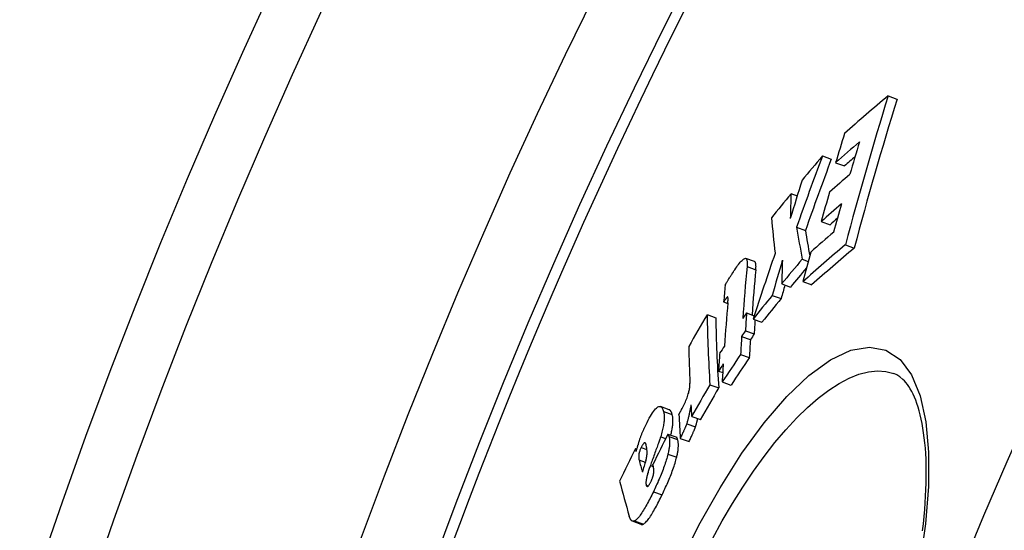
# Model space of a CAD drawing. Units: millimetres. Extents: x 3557 to 23813, y -2157 to 8330.
# Drawn here: x 12663 to 12772, y 1461 to 1517 of the extents above; entities that cross this region are included whole.
import ezdxf

# ---------------------------------------------------------------- set-up
doc = ezdxf.new("R2010")
doc.units = ezdxf.units.MM

msp = doc.modelspace()

# ---------------------------------------------------------------- linework, layer by layer
for p, q in [((12758.85, 1508.73), (12759.83, 1508.37)), ((12751.58, 1502.09), (12752.55, 1501.73)), ((12753.04, 1501.34), (12754.01, 1500.98)), ((12748.1, 1497.92), (12748.78, 1497.67)), ((12751.44, 1494.83), (12752.42, 1494.47)), ((12748.72, 1494.21), (12749.69, 1493.86)), ((12754.12, 1492.26), (12755.1, 1491.91)), ((12744.06, 1490.4), (12743.09, 1490.76)), ((12749.34, 1490.66), (12750.01, 1490.42)), ((12743.24, 1489.87), (12744.21, 1489.51)), ((12747.07, 1487.95), (12748.04, 1487.59)), ((12749.41, 1488.19), (12750.39, 1487.83)), ((12741.08, 1486.5), (12741.11, 1486.49)), ((12746.02, 1486.67), (12747, 1486.32)), ((12740.65, 1485.95), (12741.11, 1485.78)), ((12738.81, 1484.54), (12739.77, 1484.19)), ((12743.19, 1484.73), (12744.03, 1484.42)), ((12743.91, 1484.06), (12744.88, 1483.71)), ((12742.63, 1482.14), (12743.6, 1481.78)), ((12743.06, 1482.77), (12744.03, 1482.41)), ((12742.52, 1480.14), (12743.49, 1479.79)), ((12740.08, 1478.3), (12740.55, 1478.13)), ((12759.49, 1478.02), (12759.49, 1478.02)), ((12739.13, 1476.79), (12740.1, 1476.44)), ((12740.49, 1477.11), (12741.46, 1476.76)), ((12734.62, 1474.03), (12733.66, 1474.39)), ((12734, 1473.84), (12734.96, 1473.49)), ((12737.11, 1473.29), (12738.07, 1472.94)), ((12736.56, 1472.47), (12737.53, 1472.12)), ((12733.68, 1471.04), (12734.23, 1470.84)), ((12734.48, 1471.34), (12735.45, 1470.99)), ((12734.59, 1471.07), (12735.56, 1470.72)), ((12735.85, 1470.85), (12736.82, 1470.5)), ((12731.53, 1469.86), (12732.16, 1469.63)), ((12730.88, 1469.75), (12731.05, 1469.69)), ((12734.49, 1469.13), (12735.45, 1468.78)), ((12731.28, 1468.48), (12731.98, 1468.23)), ((12732.54, 1467.87), (12732.86, 1467.76)), ((12732.07, 1465.69), (12732.32, 1465.61)), ((12732.87, 1464.96), (12733.83, 1464.61)), ((12731.53, 1461.35), (12730.57, 1461.7)), ((12730.8, 1461.73), (12731.77, 1461.38))]:
    msp.add_line(p, q)
at = {"flags": 128}
for points in [[(12741.88, 1489.51), (12741.98, 1489.67), (12742.09, 1489.82), (12742.19, 1489.96), (12742.29, 1490.1), (12742.39, 1490.22), (12742.49, 1490.34), (12742.59, 1490.45), (12742.68, 1490.54), (12742.76, 1490.62), (12742.84, 1490.68), (12742.92, 1490.73), (12742.99, 1490.76), (12743.05, 1490.77), (12743.1, 1490.76), (12743.14, 1490.73), (12743.18, 1490.68), (12743.21, 1490.62), (12743.23, 1490.54), (12743.24, 1490.45), (12743.25, 1490.35), (12743.26, 1490.24), (12743.25, 1490.12), (12743.25, 1490), (12743.24, 1489.87)], [(12740.82, 1487.78), (12740.84, 1487.84), (12740.87, 1487.9), (12740.91, 1487.96), (12740.94, 1488.02), (12740.98, 1488.09), (12741.02, 1488.16), (12741.06, 1488.23), (12741.1, 1488.3), (12741.15, 1488.37), (12741.19, 1488.45), (12741.24, 1488.52), (12741.29, 1488.6), (12741.34, 1488.68), (12741.39, 1488.76), (12741.44, 1488.84), (12741.49, 1488.91), (12741.54, 1488.99), (12741.59, 1489.07), (12741.64, 1489.15), (12741.69, 1489.22), (12741.74, 1489.3), (12741.78, 1489.37), (12741.83, 1489.44), (12741.88, 1489.51)], [(12744.21, 1489.51), (12744.21, 1489.57), (12744.21, 1489.62), (12744.22, 1489.68), (12744.22, 1489.73), (12744.22, 1489.78), (12744.22, 1489.83), (12744.23, 1489.88), (12744.22, 1489.93), (12744.22, 1489.98), (12744.22, 1490.02), (12744.22, 1490.07), (12744.21, 1490.11), (12744.21, 1490.15), (12744.2, 1490.18), (12744.19, 1490.22), (12744.18, 1490.25), (12744.17, 1490.28), (12744.16, 1490.3), (12744.15, 1490.33), (12744.13, 1490.35), (12744.12, 1490.37), (12744.1, 1490.38), (12744.08, 1490.4), (12744.06, 1490.4)], [(12741.08, 1486.5), (12741.07, 1486.5), (12741.06, 1486.49), (12741.04, 1486.47), (12741.03, 1486.46), (12741.01, 1486.44), (12740.99, 1486.42), (12740.97, 1486.4), (12740.96, 1486.37), (12740.94, 1486.35), (12740.92, 1486.33), (12740.9, 1486.31), (12740.88, 1486.28), (12740.86, 1486.25), (12740.84, 1486.23), (12740.82, 1486.2), (12740.8, 1486.17), (12740.78, 1486.15), (12740.76, 1486.12), (12740.74, 1486.09), (12740.72, 1486.06), (12740.7, 1486.03), (12740.68, 1486.01), (12740.67, 1485.98), (12740.65, 1485.95)], [(12741.12, 1485.86), (12741.12, 1485.9), (12741.12, 1485.93), (12741.13, 1485.97), (12741.13, 1486.01), (12741.13, 1486.04), (12741.13, 1486.08), (12741.14, 1486.12), (12741.14, 1486.15), (12741.14, 1486.18), (12741.14, 1486.22), (12741.14, 1486.25), (12741.14, 1486.28), (12741.14, 1486.31), (12741.14, 1486.33), (12741.14, 1486.36), (12741.14, 1486.38), (12741.13, 1486.41), (12741.13, 1486.43), (12741.13, 1486.45), (12741.12, 1486.47), (12741.11, 1486.48), (12741.11, 1486.5), (12741.1, 1486.5), (12741.08, 1486.5)], [(12735.71, 1456.82), (12737.92, 1461.25), (12740.25, 1465.41), (12742.67, 1469.21), (12745.14, 1472.59), (12747.63, 1475.49), (12750.09, 1477.82), (12752.46, 1479.54), (12754.71, 1480.6), (12756.77, 1480.96), (12758.6, 1480.62), (12760.17, 1479.58), (12761.44, 1477.87), (12762.4, 1475.55), (12763.02, 1472.68), (12763.32, 1469.32), (12763.3, 1465.54), (12762.97, 1461.42), (12762.34, 1457.03)], [(12739.4, 1459.75), (12740.5, 1461.73), (12741.63, 1463.65), (12742.78, 1465.48), (12743.95, 1467.22), (12745.13, 1468.86), (12746.33, 1470.4), (12747.53, 1471.82), (12748.73, 1473.12), (12749.93, 1474.28), (12751.11, 1475.32), (12752.28, 1476.2), (12753.42, 1476.94), (12754.54, 1477.53), (12755.62, 1477.95), (12756.66, 1478.22), (12757.66, 1478.32), (12758.6, 1478.25), (12759.49, 1478.02)], [(12762.67, 1460.64), (12762.76, 1461.43), (12762.84, 1462.21), (12762.9, 1462.98), (12762.96, 1463.73), (12763, 1464.47), (12763.03, 1465.19), (12763.06, 1465.9), (12763.07, 1466.59), (12763.07, 1467.26), (12763.06, 1467.92), (12763.04, 1468.56), (12763.01, 1469.18), (12762.97, 1469.78), (12762.92, 1470.36), (12762.85, 1470.93), (12762.78, 1471.47), (12762.7, 1472), (12762.61, 1472.51), (12762.51, 1472.99), (12762.41, 1473.46), (12762.29, 1473.9), (12762.17, 1474.32), (12762.04, 1474.71), (12761.9, 1475.08), (12761.76, 1475.43), (12761.61, 1475.75), (12761.46, 1476.05), (12761.3, 1476.33), (12761.14, 1476.58), (12760.98, 1476.81), (12760.82, 1477.03), (12760.65, 1477.22), (12760.49, 1477.38), (12760.15, 1477.67), (12759.82, 1477.87), (12759.49, 1478.02)], [(12735.93, 1473.91), (12736, 1474.04), (12736.07, 1474.18), (12736.14, 1474.31), (12736.21, 1474.45), (12736.28, 1474.59), (12736.35, 1474.74), (12736.42, 1474.89), (12736.48, 1475.04), (12736.54, 1475.19), (12736.6, 1475.33), (12736.65, 1475.48), (12736.7, 1475.63), (12736.74, 1475.77), (12736.78, 1475.91), (12736.81, 1476.04), (12736.84, 1476.16), (12736.86, 1476.28), (12736.88, 1476.39), (12736.89, 1476.5), (12736.9, 1476.6), (12736.91, 1476.7), (12736.91, 1476.79), (12736.91, 1476.87), (12736.91, 1476.95)], [(12732.06, 1472.39), (12732.18, 1472.63), (12732.3, 1472.86), (12732.42, 1473.08), (12732.54, 1473.3), (12732.66, 1473.49), (12732.77, 1473.68), (12732.89, 1473.84), (12733, 1473.99), (12733.1, 1474.11), (12733.2, 1474.21), (12733.29, 1474.29), (12733.38, 1474.34), (12733.46, 1474.38), (12733.53, 1474.4), (12733.59, 1474.4), (12733.66, 1474.39), (12733.71, 1474.36), (12733.76, 1474.32), (12733.81, 1474.26), (12733.86, 1474.2), (12733.9, 1474.12), (12733.93, 1474.04), (12733.97, 1473.94), (12734, 1473.84)], [(12737.03, 1474.57), (12737.01, 1474.49), (12737, 1474.4), (12736.98, 1474.31), (12736.97, 1474.23), (12736.95, 1474.14), (12736.93, 1474.05), (12736.92, 1473.95), (12736.9, 1473.86), (12736.88, 1473.77), (12736.86, 1473.68), (12736.84, 1473.59), (12736.82, 1473.49), (12736.8, 1473.4), (12736.78, 1473.31), (12736.76, 1473.22), (12736.74, 1473.13), (12736.72, 1473.04), (12736.7, 1472.96), (12736.68, 1472.87), (12736.65, 1472.79), (12736.63, 1472.7), (12736.61, 1472.62), (12736.58, 1472.55), (12736.56, 1472.47)], [(12734, 1473.84), (12734.01, 1473.78), (12734.03, 1473.71), (12734.04, 1473.63), (12734.05, 1473.56), (12734.06, 1473.48), (12734.07, 1473.39), (12734.07, 1473.3), (12734.07, 1473.21), (12734.07, 1473.11), (12734.07, 1473), (12734.06, 1472.9), (12734.05, 1472.78), (12734.04, 1472.66), (12734.03, 1472.54), (12734.01, 1472.41), (12733.99, 1472.27), (12733.96, 1472.13), (12733.93, 1471.99), (12733.9, 1471.84), (12733.86, 1471.69), (12733.82, 1471.53), (12733.78, 1471.37), (12733.73, 1471.2), (12733.68, 1471.04)], [(12734.96, 1473.49), (12734.95, 1473.52), (12734.94, 1473.56), (12734.93, 1473.59), (12734.92, 1473.62), (12734.91, 1473.65), (12734.9, 1473.68), (12734.89, 1473.71), (12734.88, 1473.74), (12734.86, 1473.76), (12734.85, 1473.79), (12734.84, 1473.82), (12734.82, 1473.84), (12734.81, 1473.86), (12734.8, 1473.89), (12734.78, 1473.91), (12734.76, 1473.93), (12734.75, 1473.94), (12734.73, 1473.96), (12734.71, 1473.98), (12734.7, 1473.99), (12734.68, 1474.01), (12734.66, 1474.02), (12734.64, 1474.03), (12734.62, 1474.03)], [(12734.8, 1471.23), (12734.83, 1471.36), (12734.86, 1471.49), (12734.89, 1471.62), (12734.92, 1471.75), (12734.94, 1471.87), (12734.96, 1471.99), (12734.98, 1472.1), (12735, 1472.21), (12735.01, 1472.32), (12735.02, 1472.42), (12735.03, 1472.52), (12735.03, 1472.62), (12735.04, 1472.71), (12735.04, 1472.79), (12735.04, 1472.88), (12735.04, 1472.96), (12735.03, 1473.04), (12735.03, 1473.11), (12735.02, 1473.18), (12735.01, 1473.25), (12735, 1473.31), (12734.99, 1473.37), (12734.97, 1473.43), (12734.96, 1473.49)], [(12735.69, 1473.5), (12735.7, 1473.52), (12735.71, 1473.54), (12735.72, 1473.55), (12735.73, 1473.57), (12735.74, 1473.59), (12735.75, 1473.6), (12735.75, 1473.62), (12735.76, 1473.63), (12735.77, 1473.65), (12735.78, 1473.66), (12735.79, 1473.68), (12735.8, 1473.7), (12735.81, 1473.72), (12735.83, 1473.74), (12735.84, 1473.76), (12735.85, 1473.78), (12735.86, 1473.79), (12735.87, 1473.81), (12735.88, 1473.83), (12735.89, 1473.85), (12735.9, 1473.86), (12735.91, 1473.88), (12735.92, 1473.9), (12735.93, 1473.91)], [(12737.53, 1472.12), (12737.54, 1472.15), (12737.55, 1472.19), (12737.56, 1472.22), (12737.57, 1472.26), (12737.58, 1472.29), (12737.59, 1472.33), (12737.6, 1472.37), (12737.61, 1472.4), (12737.63, 1472.44), (12737.64, 1472.48), (12737.65, 1472.52), (12737.66, 1472.56), (12737.67, 1472.6), (12737.68, 1472.64), (12737.69, 1472.68), (12737.7, 1472.72), (12737.71, 1472.76), (12737.72, 1472.8), (12737.73, 1472.84), (12737.74, 1472.88), (12737.74, 1472.92), (12737.75, 1472.96), (12737.76, 1473.01), (12737.77, 1473.05)], [(12731.34, 1470.65), (12731.37, 1470.72), (12731.39, 1470.8), (12731.42, 1470.87), (12731.45, 1470.94), (12731.47, 1471.02), (12731.5, 1471.09), (12731.53, 1471.17), (12731.56, 1471.24), (12731.58, 1471.31), (12731.61, 1471.39), (12731.64, 1471.46), (12731.67, 1471.54), (12731.7, 1471.61), (12731.73, 1471.68), (12731.77, 1471.76), (12731.8, 1471.83), (12731.83, 1471.9), (12731.86, 1471.97), (12731.89, 1472.04), (12731.93, 1472.11), (12731.96, 1472.19), (12731.99, 1472.26), (12732.02, 1472.32), (12732.06, 1472.39)], [(12736.56, 1472.47), (12736.55, 1472.44), (12736.54, 1472.41), (12736.53, 1472.38), (12736.51, 1472.34), (12736.5, 1472.3), (12736.48, 1472.26), (12736.46, 1472.21), (12736.44, 1472.16), (12736.42, 1472.11), (12736.4, 1472.06), (12736.37, 1472), (12736.35, 1471.94), (12736.32, 1471.88), (12736.29, 1471.81), (12736.26, 1471.74), (12736.22, 1471.66), (12736.19, 1471.58), (12736.15, 1471.5), (12736.1, 1471.41), (12736.06, 1471.31), (12736.01, 1471.2), (12735.96, 1471.09), (12735.91, 1470.98), (12735.85, 1470.85)], [(12736.82, 1470.5), (12736.88, 1470.63), (12736.93, 1470.75), (12736.98, 1470.86), (12737.03, 1470.97), (12737.08, 1471.07), (12737.12, 1471.16), (12737.16, 1471.25), (12737.2, 1471.33), (12737.23, 1471.4), (12737.26, 1471.48), (12737.29, 1471.54), (12737.32, 1471.61), (12737.35, 1471.66), (12737.37, 1471.72), (12737.39, 1471.77), (12737.41, 1471.82), (12737.43, 1471.87), (12737.45, 1471.91), (12737.47, 1471.95), (12737.48, 1471.99), (12737.5, 1472.03), (12737.51, 1472.06), (12737.52, 1472.09), (12737.53, 1472.12)], [(12733.68, 1471.04), (12733.66, 1470.99), (12733.64, 1470.93), (12733.62, 1470.86), (12733.59, 1470.77), (12733.55, 1470.68), (12733.52, 1470.57), (12733.47, 1470.45), (12733.43, 1470.32), (12733.38, 1470.19), (12733.33, 1470.05), (12733.28, 1469.9), (12733.22, 1469.75), (12733.16, 1469.59), (12733.1, 1469.43), (12733.05, 1469.26), (12732.99, 1469.1), (12732.93, 1468.94), (12732.87, 1468.77), (12732.81, 1468.61), (12732.75, 1468.46), (12732.7, 1468.3), (12732.64, 1468.15), (12732.59, 1468.01), (12732.54, 1467.87)], [(12734.48, 1471.34), (12734.49, 1471.34), (12734.49, 1471.33), (12734.5, 1471.32), (12734.5, 1471.31), (12734.51, 1471.31), (12734.51, 1471.3), (12734.52, 1471.29), (12734.52, 1471.27), (12734.53, 1471.26), (12734.53, 1471.25), (12734.54, 1471.24), (12734.54, 1471.23), (12734.55, 1471.22), (12734.55, 1471.2), (12734.56, 1471.19), (12734.56, 1471.18), (12734.57, 1471.16), (12734.57, 1471.15), (12734.57, 1471.14), (12734.58, 1471.12), (12734.58, 1471.11), (12734.59, 1471.1), (12734.59, 1471.08), (12734.59, 1471.07)], [(12734.59, 1471.07), (12734.61, 1471.02), (12734.62, 1470.97), (12734.63, 1470.92), (12734.64, 1470.86), (12734.65, 1470.8), (12734.66, 1470.74), (12734.67, 1470.68), (12734.67, 1470.61), (12734.67, 1470.54), (12734.67, 1470.47), (12734.67, 1470.39), (12734.67, 1470.31), (12734.67, 1470.23), (12734.66, 1470.14), (12734.65, 1470.05), (12734.64, 1469.96), (12734.63, 1469.87), (12734.62, 1469.77), (12734.6, 1469.67), (12734.58, 1469.57), (12734.56, 1469.46), (12734.54, 1469.36), (12734.51, 1469.24), (12734.49, 1469.13)], [(12735.56, 1470.72), (12735.56, 1470.74), (12735.55, 1470.75), (12735.55, 1470.77), (12735.54, 1470.79), (12735.54, 1470.8), (12735.53, 1470.82), (12735.53, 1470.83), (12735.52, 1470.84), (12735.52, 1470.86), (12735.51, 1470.87), (12735.51, 1470.88), (12735.5, 1470.89), (12735.5, 1470.9), (12735.49, 1470.91), (12735.49, 1470.92), (12735.48, 1470.93), (12735.48, 1470.94), (12735.48, 1470.95), (12735.47, 1470.96), (12735.47, 1470.97), (12735.46, 1470.97), (12735.46, 1470.98), (12735.45, 1470.99), (12735.45, 1470.99)], [(12730.97, 1469.42), (12730.98, 1469.47), (12731, 1469.53), (12731.01, 1469.58), (12731.03, 1469.63), (12731.05, 1469.69), (12731.06, 1469.74), (12731.08, 1469.79), (12731.1, 1469.84), (12731.11, 1469.9), (12731.13, 1469.95), (12731.14, 1470), (12731.16, 1470.05), (12731.17, 1470.1), (12731.19, 1470.15), (12731.21, 1470.2), (12731.22, 1470.25), (12731.24, 1470.3), (12731.25, 1470.35), (12731.27, 1470.4), (12731.28, 1470.45), (12731.3, 1470.5), (12731.31, 1470.55), (12731.33, 1470.6), (12731.34, 1470.65)], [(12731.53, 1469.86), (12731.5, 1469.79), (12731.46, 1469.71), (12731.42, 1469.63), (12731.39, 1469.55), (12731.36, 1469.47), (12731.34, 1469.39), (12731.31, 1469.32), (12731.3, 1469.24), (12731.28, 1469.18), (12731.27, 1469.11), (12731.26, 1469.05), (12731.25, 1468.99), (12731.25, 1468.94), (12731.25, 1468.89), (12731.25, 1468.84), (12731.25, 1468.8), (12731.25, 1468.75), (12731.25, 1468.71), (12731.25, 1468.67), (12731.26, 1468.63), (12731.26, 1468.59), (12731.27, 1468.55), (12731.27, 1468.51), (12731.28, 1468.48)], [(12732.06, 1470.2), (12732.05, 1470.23), (12732.04, 1470.26), (12732.03, 1470.28), (12732.02, 1470.3), (12732.01, 1470.32), (12732, 1470.34), (12731.98, 1470.35), (12731.97, 1470.37), (12731.95, 1470.37), (12731.94, 1470.38), (12731.92, 1470.38), (12731.9, 1470.37), (12731.88, 1470.36), (12731.85, 1470.35), (12731.82, 1470.33), (12731.8, 1470.3), (12731.77, 1470.26), (12731.73, 1470.22), (12731.7, 1470.17), (12731.67, 1470.12), (12731.63, 1470.06), (12731.6, 1469.99), (12731.57, 1469.93), (12731.53, 1469.86)], [(12732.04, 1468.42), (12732.07, 1468.53), (12732.1, 1468.64), (12732.12, 1468.75), (12732.14, 1468.84), (12732.15, 1468.94), (12732.16, 1469.02), (12732.17, 1469.11), (12732.17, 1469.19), (12732.17, 1469.26), (12732.17, 1469.33), (12732.17, 1469.4), (12732.17, 1469.47), (12732.16, 1469.54), (12732.16, 1469.61), (12732.15, 1469.67), (12732.15, 1469.74), (12732.14, 1469.8), (12732.13, 1469.86), (12732.12, 1469.92), (12732.11, 1469.98), (12732.09, 1470.04), (12732.08, 1470.1), (12732.07, 1470.15), (12732.06, 1470.2)], [(12735.45, 1468.78), (12735.48, 1468.89), (12735.5, 1469), (12735.53, 1469.11), (12735.55, 1469.22), (12735.57, 1469.32), (12735.58, 1469.42), (12735.6, 1469.52), (12735.61, 1469.61), (12735.62, 1469.7), (12735.63, 1469.79), (12735.63, 1469.88), (12735.64, 1469.96), (12735.64, 1470.04), (12735.64, 1470.11), (12735.64, 1470.19), (12735.64, 1470.26), (12735.63, 1470.32), (12735.63, 1470.39), (12735.62, 1470.45), (12735.61, 1470.51), (12735.6, 1470.57), (12735.59, 1470.62), (12735.58, 1470.67), (12735.56, 1470.72)], [(12734.49, 1469.13), (12734.44, 1468.97), (12734.4, 1468.8), (12734.35, 1468.64), (12734.3, 1468.47), (12734.25, 1468.29), (12734.19, 1468.12), (12734.13, 1467.94), (12734.07, 1467.77), (12734.01, 1467.59), (12733.94, 1467.41), (12733.87, 1467.23), (12733.8, 1467.05), (12733.73, 1466.87), (12733.65, 1466.7), (12733.58, 1466.52), (12733.5, 1466.34), (12733.42, 1466.16), (12733.35, 1465.99), (12733.27, 1465.81), (12733.19, 1465.64), (12733.11, 1465.47), (12733.03, 1465.3), (12732.95, 1465.13), (12732.87, 1464.96)], [(12733.83, 1464.61), (12733.91, 1464.78), (12733.99, 1464.95), (12734.07, 1465.12), (12734.15, 1465.29), (12734.23, 1465.46), (12734.31, 1465.64), (12734.39, 1465.81), (12734.47, 1465.99), (12734.55, 1466.17), (12734.62, 1466.34), (12734.69, 1466.52), (12734.77, 1466.7), (12734.84, 1466.88), (12734.91, 1467.06), (12734.97, 1467.24), (12735.04, 1467.42), (12735.1, 1467.59), (12735.16, 1467.77), (12735.22, 1467.94), (12735.27, 1468.12), (12735.32, 1468.29), (12735.37, 1468.45), (12735.41, 1468.62), (12735.45, 1468.78)], [(12732.54, 1467.87), (12732.5, 1467.76), (12732.46, 1467.65), (12732.42, 1467.53), (12732.38, 1467.42), (12732.35, 1467.31), (12732.31, 1467.2), (12732.28, 1467.09), (12732.24, 1466.98), (12732.21, 1466.87), (12732.19, 1466.77), (12732.16, 1466.66), (12732.14, 1466.56), (12732.11, 1466.47), (12732.1, 1466.37), (12732.08, 1466.28), (12732.07, 1466.2), (12732.06, 1466.12), (12732.05, 1466.04), (12732.05, 1465.97), (12732.05, 1465.9), (12732.05, 1465.84), (12732.06, 1465.79), (12732.06, 1465.74), (12732.07, 1465.69)], [(12732.94, 1467.29), (12732.94, 1467.32), (12732.93, 1467.34), (12732.93, 1467.37), (12732.93, 1467.4), (12732.92, 1467.43), (12732.92, 1467.46), (12732.92, 1467.49), (12732.91, 1467.52), (12732.91, 1467.55), (12732.9, 1467.57), (12732.9, 1467.6), (12732.89, 1467.63), (12732.88, 1467.66), (12732.88, 1467.69), (12732.87, 1467.72), (12732.87, 1467.74), (12732.86, 1467.77), (12732.85, 1467.8), (12732.85, 1467.83), (12732.84, 1467.86), (12732.83, 1467.89), (12732.83, 1467.91), (12732.82, 1467.94), (12732.81, 1467.96)], [(12732.59, 1466.05), (12732.62, 1466.1), (12732.64, 1466.16), (12732.67, 1466.22), (12732.69, 1466.28), (12732.72, 1466.34), (12732.74, 1466.4), (12732.77, 1466.46), (12732.79, 1466.52), (12732.81, 1466.58), (12732.83, 1466.64), (12732.84, 1466.69), (12732.86, 1466.75), (12732.87, 1466.81), (12732.88, 1466.86), (12732.9, 1466.91), (12732.9, 1466.96), (12732.91, 1467.01), (12732.92, 1467.05), (12732.92, 1467.1), (12732.93, 1467.14), (12732.93, 1467.18), (12732.93, 1467.22), (12732.94, 1467.26), (12732.94, 1467.29)], [(12732.07, 1465.69), (12732.08, 1465.67), (12732.09, 1465.65), (12732.1, 1465.62), (12732.11, 1465.6), (12732.12, 1465.59), (12732.14, 1465.57), (12732.15, 1465.56), (12732.17, 1465.55), (12732.18, 1465.54), (12732.2, 1465.54), (12732.22, 1465.54), (12732.24, 1465.55), (12732.26, 1465.56), (12732.29, 1465.58), (12732.31, 1465.6), (12732.34, 1465.63), (12732.37, 1465.67), (12732.4, 1465.71), (12732.43, 1465.76), (12732.46, 1465.81), (12732.49, 1465.86), (12732.52, 1465.92), (12732.56, 1465.98), (12732.59, 1466.05)], [(12732.87, 1464.96), (12732.78, 1464.78), (12732.69, 1464.6), (12732.59, 1464.41), (12732.5, 1464.23), (12732.41, 1464.06), (12732.32, 1463.88), (12732.23, 1463.71), (12732.14, 1463.54), (12732.05, 1463.38), (12731.95, 1463.21), (12731.86, 1463.06), (12731.77, 1462.91), (12731.68, 1462.76), (12731.59, 1462.62), (12731.5, 1462.49), (12731.42, 1462.36), (12731.33, 1462.24), (12731.25, 1462.14), (12731.16, 1462.04), (12731.08, 1461.95), (12731.01, 1461.88), (12730.94, 1461.82), (12730.87, 1461.77), (12730.8, 1461.73)], [(12731.77, 1461.38), (12731.83, 1461.41), (12731.9, 1461.47), (12731.98, 1461.53), (12732.05, 1461.6), (12732.13, 1461.69), (12732.21, 1461.79), (12732.3, 1461.89), (12732.38, 1462.01), (12732.47, 1462.13), (12732.56, 1462.27), (12732.65, 1462.41), (12732.74, 1462.55), (12732.83, 1462.71), (12732.92, 1462.86), (12733.01, 1463.02), (12733.1, 1463.19), (12733.2, 1463.36), (12733.29, 1463.53), (12733.38, 1463.7), (12733.47, 1463.88), (12733.56, 1464.06), (12733.65, 1464.24), (12733.74, 1464.43), (12733.83, 1464.61)], [(12730.8, 1461.73), (12730.76, 1461.71), (12730.72, 1461.7), (12730.68, 1461.69), (12730.65, 1461.69), (12730.61, 1461.69), (12730.58, 1461.7), (12730.55, 1461.71), (12730.52, 1461.72), (12730.49, 1461.74), (12730.47, 1461.76), (12730.44, 1461.79), (12730.42, 1461.81), (12730.4, 1461.84), (12730.37, 1461.87), (12730.35, 1461.9), (12730.33, 1461.94), (12730.31, 1461.98), (12730.3, 1462.02), (12730.28, 1462.06), (12730.26, 1462.1), (12730.24, 1462.14), (12730.23, 1462.19), (12730.21, 1462.23), (12730.2, 1462.28)], [(12731.53, 1461.35), (12731.54, 1461.35), (12731.55, 1461.35), (12731.56, 1461.34), (12731.57, 1461.34), (12731.58, 1461.34), (12731.58, 1461.34), (12731.59, 1461.34), (12731.6, 1461.34), (12731.61, 1461.34), (12731.62, 1461.34), (12731.63, 1461.34), (12731.64, 1461.34), (12731.65, 1461.34), (12731.66, 1461.34), (12731.67, 1461.34), (12731.68, 1461.34), (12731.69, 1461.35), (12731.7, 1461.35), (12731.71, 1461.35), (12731.72, 1461.36), (12731.73, 1461.36), (12731.74, 1461.37), (12731.76, 1461.37), (12731.77, 1461.38)]]:
    msp.add_lwpolyline(points, dxfattribs=at)
for radius in [660.5, 654.97, 627.48, 621.44, 595, 595, 586.54, 531.82, 521.32, 513.29, 510.83, 508.84]:
    msp.add_circle((13259.48, 1255.34), radius)
for centre, radius, start, end in [((13259.48, 1255.34), 585.5, 136.36195, 174.19605), ((13232.77, 1267.1), 522.39, 156.2386870599842, 156.2386889690106), ((13266.59, 1252.19), 557.92, 156.1045317623072, 156.1045374255164), ((13259.94, 1255.14), 552.92, 156.3462177441298, 156.3462464695762)]:
    msp.add_arc(centre, radius, start, end)
for centre, major_axis, ratio, start_param, end_param in [((13321.57, 1198.52), (-622.96, 226.74), 0.518992, 5.991196, 6.008027), ((13316.68, 1328.11), (-551.11, 200.59), 0.854779, 0.042016, 0.076179), ((13316.67, 1328.09), (-550.13, 200.23), 0.854779, 0.04205, 0.076274), ((13314.78, 1323.69), (-553.82, 201.58), 0.854779, 0.043317, 0.050028), ((13320.73, 1195.39), (-622.98, 226.75), 0.518992, 5.999183, 6.008464), ((13315.82, 1326.13), (-552.34, 201.04), 0.854779, 0.04933, 0.056771), ((13289.85, 1301.97), (-539.64, 196.41), 0.937095, 6.275853, 6.291421), ((13292.36, 1188.48), (-597.08, 217.32), 0.694282, 6.0318, 6.039508), ((13289.85, 1301.96), (-538.66, 196.06), 0.937095, 6.275811, 6.291408), ((13320.72, 1195.39), (-622.03, 226.4), 0.518992, 6.003865, 6.008044), ((13309.03, 1316.91), (-553.3, 201.39), 0.870395, 0.038937, 0.047532), ((13319.72, 1191.96), (-622.88, 226.71), 0.518992, 5.999655, 6.007551), ((13315.01, 1324.03), (-553.68, 201.52), 0.854779, 0.057349, 0.064088), ((13292.52, 1188.39), (-597.25, 217.38), 0.694282, 6.043743, 6.051308), ((13374.56, 1328.03), (-616.08, 224.23), 0.509297, 0.164329, 0.172186), ((13318.81, 1188.85), (-622.78, 226.67), 0.518992, 6.000071, 6.007967), ((13315.9, 1326.11), (-552.42, 201.06), 0.854779, 0.063526, 0.069969), ((13383.01, 1316.03), (-630.95, 229.65), 0.400042, 0.18528, 0.198735), ((13318.81, 1188.86), (-621.83, 226.33), 0.518992, 6.004637, 6.007547), ((13386.22, 1317.26), (-633.21, 230.47), 0.375143, 0.206193, 0.218835), ((13386.22, 1317.25), (-632.26, 230.12), 0.375143, 0.206492, 0.216515), ((13317.96, 1185.88), (-622.67, 226.63), 0.518992, 6.000457, 6.009373), ((13317, 1182.81), (-622.47, 226.56), 0.518992, 5.993299, 6.009767), ((13316.99, 1182.82), (-621.51, 226.21), 0.518992, 5.992856, 6.009351), ((13291.61, 1302.79), (-542.16, 197.33), 0.930199, 0.01739, 0.03166), ((13307.83, 1316.5), (-551.87, 200.86), 0.876121, 0.054857, 0.062706), ((13289.38, 1178.47), (-595.65, 216.8), 0.694282, 6.033697, 6.041499), ((13370.26, 1328.89), (-611.38, 222.52), 0.544141, 0.173732, 0.180852), ((13314.97, 1323.74), (-553.91, 201.61), 0.854779, 0.070587, 0.077287), ((13362.74, 1324.24), (-607.1, 220.97), 0.581914, 0.150174, 0.165212), ((13362.74, 1324.23), (-606.14, 220.62), 0.581914, 0.150386, 0.163454), ((13289.38, 1178.48), (-594.7, 216.45), 0.694282, 6.035017, 6.041125), ((13361.93, 1320.03), (-608.98, 221.65), 0.575441, 0.14748, 0.152305), ((13307.83, 1316.49), (-550.89, 200.51), 0.876121, 0.059757, 0.062782), ((13289.51, 1178.39), (-595.79, 216.85), 0.694282, 6.045126, 6.052547), ((13289.51, 1178.41), (-594.83, 216.5), 0.694282, 6.044758, 6.052192), ((13361.49, 1321.16), (-607.85, 221.24), 0.581914, 0.153131, 0.165599), ((13262.68, 1203.19), (-560.26, 203.92), 0.891078, 6.122117, 6.129702), ((13373.94, 1308.65), (-626.66, 228.09), 0.453851, 0.172502, 0.19661), ((13373.94, 1308.65), (-625.71, 227.74), 0.453851, 0.172749, 0.196895), ((13271.6, 1186.59), (-574.04, 208.93), 0.81325, 6.081686, 6.083202), ((13363.07, 1324.87), (-607.01, 220.93), 0.581914, 0.165132, 0.170218), ((13363.06, 1324.86), (-606.04, 220.58), 0.581914, 0.166387, 0.170463), ((13362.84, 1324.22), (-607.19, 221), 0.581914, 0.170297, 0.175463), ((13271.11, 1185), (-573.55, 208.76), 0.813251, 6.081967, 6.083485), ((13362.83, 1324.21), (-606.23, 220.65), 0.581914, 0.170541, 0.175716), ((13271.11, 1185.01), (-572.59, 208.41), 0.81325, 6.081649, 6.08317), ((13372.49, 1305.1), (-627.23, 228.29), 0.453851, 0.172834, 0.185575), ((13271.66, 1186.56), (-574.1, 208.96), 0.81325, 6.090473, 6.092396), ((13361.21, 1320.33), (-608.09, 221.33), 0.581914, 0.165703, 0.17078), ((13270.64, 1183.36), (-573.08, 208.58), 0.81325, 6.083762, 6.091044), ((13270.64, 1183.38), (-572.12, 208.24), 0.81325, 6.08345, 6.090744), ((13271.17, 1184.96), (-573.62, 208.78), 0.81325, 6.090757, 6.092682), ((13361.57, 1321.14), (-607.93, 221.27), 0.581914, 0.170678, 0.175838), ((13260.77, 1197.32), (-557.56, 202.93), 0.891078, 6.123248, 6.130868), ((13260.77, 1197.33), (-556.6, 202.58), 0.891078, 6.122994, 6.130628), ((13372.56, 1305.08), (-627.3, 228.32), 0.453851, 0.192967, 0.19692), ((13371.64, 1302.82), (-627.65, 228.45), 0.453851, 0.189543, 0.197742), ((13255.09, 1218.45), (-544.14, 198.05), 0.956988, 6.175455, 6.182252), ((13255.94, 1220.91), (-546.22, 198.81), 0.956988, 6.185506, 6.192757), ((13377.55, 1275.61), (-645.73, 235.03), 0.290127, 0.195577, 0.197033), ((13377.61, 1275.69), (-645.74, 235.03), 0.290126, 0.201473, 0.207327), ((13289.54, 1296.09), (-548.45, 199.62), 0.927538, 0.053118, 0.055604), ((13376.14, 1271.92), (-646.07, 235.15), 0.290126, 0.195789, 0.212391)]:
    msp.add_ellipse(centre, major_axis=major_axis, ratio=ratio, start_param=start_param, end_param=end_param)

doc.saveas('drawing.dxf')
